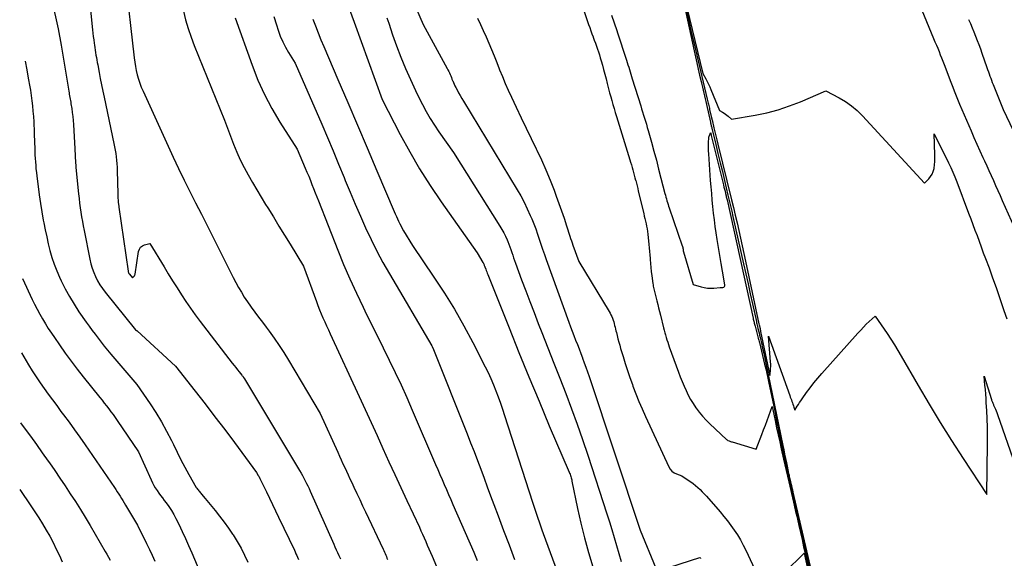
# Model space of a CAD drawing. Units: inches. Extents: x 2614773 to 2617493, y 1499153 to 1502033.
# Drawn here: x 2614802 to 2614920, y 1499615 to 1499679 of the extents above; entities that cross this region are included whole.
import ezdxf

# ---------------------------------------------------------------- set-up
doc = ezdxf.new("R2010")
doc.units = ezdxf.units.IN
doc.header["$MEASUREMENT"] = 0
doc.layers.add('Tile_2735_11_NW_contour_2ft', color=104, linetype='Continuous')

msp = doc.modelspace()

# ---------------------------------------------------------------- linework, layer by layer
at = {"layer": 'Tile_2735_11_NW_contour_2ft'}
for points in [[(2614814.22, 1499684.38, 8132), (2614815.33, 1499674.79, 8132), (2614815.4, 1499674.27, 8132), (2614815.48, 1499673.76, 8132), (2614815.58, 1499673.24, 8132), (2614815.7, 1499672.73, 8132), (2614815.84, 1499672.23, 8132), (2614816, 1499671.73, 8132), (2614816.18, 1499671.25, 8132), (2614816.39, 1499670.77, 8132), (2614820.03, 1499662.83, 8132), (2614820.67, 1499661.45, 8132), (2614821.33, 1499660.07, 8132), (2614822.02, 1499658.7, 8132), (2614822.71, 1499657.34, 8132), (2614823.41, 1499655.99, 8132), (2614824.11, 1499654.62, 8132), (2614824.79, 1499653.26, 8132), (2614825.48, 1499651.89, 8132), (2614827.24, 1499648.34, 8132), (2614827.89, 1499647.16, 8132), (2614828.23, 1499646.58, 8132), (2614828.58, 1499646, 8132), (2614828.95, 1499645.44, 8132), (2614829.33, 1499644.89, 8132), (2614829.42, 1499644.77, 8132), (2614829.86, 1499644.17, 8132), (2614830.3, 1499643.57, 8132), (2614830.75, 1499642.97, 8132), (2614831.2, 1499642.37, 8132), (2614831.56, 1499641.89, 8132), (2614832.18, 1499641.05, 8132), (2614832.78, 1499640.19, 8132), (2614833.35, 1499639.32, 8132), (2614833.9, 1499638.43, 8132), (2614837.72, 1499632.01, 8132), (2614839.83, 1499627.33, 8132), (2614840.04, 1499626.87, 8132), (2614840.24, 1499626.42, 8132), (2614840.45, 1499625.96, 8132), (2614840.66, 1499625.5, 8132), (2614840.87, 1499625.05, 8132), (2614841.07, 1499624.6, 8132), (2614841.29, 1499624.14, 8132), (2614841.5, 1499623.69, 8132), (2614841.77, 1499623.12, 8132), (2614842.11, 1499622.38, 8132), (2614842.46, 1499621.64, 8132), (2614842.81, 1499620.9, 8132), (2614843.16, 1499620.17, 8132), (2614845.28, 1499615.69, 8132), (2614845.36, 1499615.51, 8132), (2614845.44, 1499615.33, 8132), (2614845.52, 1499615.15, 8132), (2614845.59, 1499614.97, 8132), (2614845.67, 1499614.79, 8132), (2614845.74, 1499614.61, 8132), (2614845.82, 1499614.42, 8132)], [(2614805.43, 1499681.67, 8136), (2614806.18, 1499678.26, 8136), (2614806.54, 1499676.31, 8136), (2614806.58, 1499676.07, 8136), (2614806.62, 1499675.83, 8136), (2614806.67, 1499675.59, 8136), (2614806.71, 1499675.35, 8136), (2614807.45, 1499670.78, 8136), (2614807.49, 1499670.59, 8136), (2614807.52, 1499670.4, 8136), (2614807.55, 1499670.21, 8136), (2614807.59, 1499670.02, 8136), (2614807.62, 1499669.83, 8136), (2614807.66, 1499669.64, 8136), (2614807.69, 1499669.44, 8136), (2614807.72, 1499669.25, 8136), (2614807.81, 1499668.69, 8136), (2614807.88, 1499668.21, 8136), (2614807.94, 1499667.74, 8136), (2614807.98, 1499667.26, 8136), (2614808.01, 1499666.78, 8136), (2614808.18, 1499663.83, 8136), (2614808.19, 1499663.55, 8136), (2614808.21, 1499663.27, 8136), (2614808.22, 1499663, 8136), (2614808.23, 1499662.72, 8136), (2614808.25, 1499662.44, 8136), (2614808.27, 1499662.16, 8136), (2614808.29, 1499661.88, 8136), (2614808.31, 1499661.6, 8136), (2614808.64, 1499658.41, 8136), (2614808.7, 1499657.85, 8136), (2614808.76, 1499657.3, 8136), (2614808.84, 1499656.75, 8136), (2614808.92, 1499656.2, 8136), (2614809, 1499655.66, 8136), (2614809.1, 1499655.11, 8136), (2614809.2, 1499654.56, 8136), (2614809.3, 1499654.02, 8136), (2614809.98, 1499650.56, 8136), (2614810.11, 1499650.02, 8136), (2614810.26, 1499649.49, 8136), (2614810.45, 1499648.97, 8136), (2614810.67, 1499648.46, 8136), (2614810.92, 1499647.96, 8136), (2614811.2, 1499647.48, 8136), (2614811.51, 1499647.02, 8136), (2614811.84, 1499646.58, 8136), (2614815.47, 1499642.05, 8136), (2614815.61, 1499641.99, 8136), (2614815.63, 1499641.98, 8136), (2614815.65, 1499641.97, 8136), (2614815.67, 1499641.95, 8136), (2614815.69, 1499641.94, 8136), (2614820.28, 1499637.71, 8136), (2614822.68, 1499634.67, 8136), (2614823.87, 1499633.14, 8136), (2614825.05, 1499631.61, 8136), (2614826.22, 1499630.06, 8136), (2614827.38, 1499628.51, 8136), (2614830.05, 1499624.89, 8136), (2614830.26, 1499624.53, 8136), (2614830.29, 1499624.49, 8136), (2614830.32, 1499624.44, 8136), (2614830.34, 1499624.4, 8136), (2614830.37, 1499624.35, 8136), (2614830.39, 1499624.31, 8136), (2614830.41, 1499624.26, 8136), (2614830.44, 1499624.21, 8136), (2614830.46, 1499624.17, 8136), (2614831.23, 1499622.57, 8136), (2614831.6, 1499621.8, 8136), (2614831.97, 1499621.04, 8136), (2614832.34, 1499620.27, 8136), (2614832.71, 1499619.51, 8136), (2614834.6, 1499615.54, 8136), (2614834.7, 1499615.34, 8136), (2614834.79, 1499615.13, 8136), (2614834.89, 1499614.92, 8136), (2614834.98, 1499614.72, 8136), (2614835.09, 1499614.44, 8136)], [(2614809.94, 1499681.72, 8134), (2614810.31, 1499678.17, 8134), (2614810.35, 1499677.76, 8134), (2614810.4, 1499677.35, 8134), (2614810.45, 1499676.94, 8134), (2614810.51, 1499676.53, 8134), (2614810.54, 1499676.32, 8134), (2614810.59, 1499676.02, 8134), (2614810.63, 1499675.72, 8134), (2614810.68, 1499675.42, 8134), (2614810.73, 1499675.12, 8134), (2614810.78, 1499674.83, 8134), (2614810.83, 1499674.53, 8134), (2614810.89, 1499674.23, 8134), (2614810.94, 1499673.93, 8134), (2614811.11, 1499673.03, 8134), (2614811.25, 1499672.28, 8134), (2614811.4, 1499671.53, 8134), (2614811.55, 1499670.79, 8134), (2614811.71, 1499670.04, 8134), (2614812.89, 1499664.49, 8134), (2614812.97, 1499664.09, 8134), (2614813.04, 1499663.68, 8134), (2614813.11, 1499663.28, 8134), (2614813.16, 1499662.87, 8134), (2614813.2, 1499662.46, 8134), (2614813.24, 1499662.05, 8134), (2614813.26, 1499661.64, 8134), (2614813.28, 1499661.23, 8134), (2614813.34, 1499658.43, 8134), (2614813.35, 1499658.25, 8134), (2614813.36, 1499658.06, 8134), (2614813.37, 1499657.88, 8134), (2614813.38, 1499657.7, 8134), (2614813.4, 1499657.5, 8134), (2614813.41, 1499657.42, 8134), (2614813.41, 1499657.33, 8134), (2614813.42, 1499657.25, 8134), (2614813.43, 1499657.17, 8134), (2614813.45, 1499657.08, 8134), (2614813.46, 1499657, 8134), (2614813.47, 1499656.91, 8134), (2614813.48, 1499656.83, 8134), (2614814.6, 1499649.12, 8134), (2614814.61, 1499649.07, 8134), (2614814.62, 1499649.02, 8134), (2614814.64, 1499648.97, 8134), (2614814.65, 1499648.92, 8134), (2614814.68, 1499648.87, 8134), (2614814.7, 1499648.83, 8134), (2614814.73, 1499648.79, 8134), (2614814.76, 1499648.74, 8134), (2614815.11, 1499648.31, 8134), (2614815.26, 1499648.43, 8134), (2614815.33, 1499648.5, 8134), (2614815.38, 1499648.57, 8134), (2614815.42, 1499648.66, 8134), (2614815.45, 1499648.75, 8134), (2614815.86, 1499651.48, 8134), (2614815.96, 1499651.76, 8134), (2614816.1, 1499651.99, 8134), (2614816.32, 1499652.16, 8134), (2614816.58, 1499652.29, 8134), (2614817.2, 1499652.46, 8134), (2614818.92, 1499649.63, 8134), (2614819.43, 1499648.79, 8134), (2614819.95, 1499647.96, 8134), (2614820.48, 1499647.12, 8134), (2614821, 1499646.29, 8134), (2614821.55, 1499645.47, 8134), (2614822.1, 1499644.66, 8134), (2614822.68, 1499643.86, 8134), (2614823.27, 1499643.07, 8134), (2614827.13, 1499638.05, 8134), (2614827.34, 1499637.78, 8134), (2614827.55, 1499637.52, 8134), (2614827.75, 1499637.25, 8134), (2614827.97, 1499636.99, 8134), (2614828.27, 1499636.61, 8134), (2614828.33, 1499636.54, 8134), (2614828.39, 1499636.47, 8134), (2614828.44, 1499636.4, 8134), (2614828.5, 1499636.32, 8134), (2614828.61, 1499636.18, 8134), (2614835.23, 1499625.13, 8134), (2614835.4, 1499624.83, 8134), (2614835.58, 1499624.52, 8134), (2614835.75, 1499624.22, 8134), (2614835.91, 1499623.91, 8134), (2614836.07, 1499623.59, 8134), (2614836.23, 1499623.28, 8134), (2614836.38, 1499622.96, 8134), (2614836.52, 1499622.64, 8134), (2614839.34, 1499616.28, 8134), (2614839.49, 1499615.94, 8134), (2614839.65, 1499615.61, 8134), (2614839.8, 1499615.27, 8134), (2614839.95, 1499614.93, 8134), (2614840.03, 1499614.77, 8134), (2614840.15, 1499614.51, 8134)], [(2614848.76, 1499681.9, 8118), (2614850.12, 1499678.79, 8118), (2614852.98, 1499673.51, 8118), (2614853.08, 1499673.33, 8118), (2614853.17, 1499673.15, 8118), (2614853.25, 1499672.97, 8118), (2614853.34, 1499672.79, 8118), (2614853.42, 1499672.61, 8118), (2614853.5, 1499672.42, 8118), (2614853.57, 1499672.23, 8118), (2614853.65, 1499672.05, 8118), (2614853.66, 1499672.01, 8118), (2614853.75, 1499671.81, 8118), (2614853.83, 1499671.61, 8118), (2614853.93, 1499671.41, 8118), (2614854.03, 1499671.22, 8118), (2614854.19, 1499670.92, 8118), (2614854.37, 1499670.58, 8118), (2614854.56, 1499670.24, 8118), (2614854.76, 1499669.9, 8118), (2614854.96, 1499669.57, 8118), (2614861.4, 1499658.92, 8118), (2614861.84, 1499658.17, 8118), (2614862.25, 1499657.4, 8118), (2614862.63, 1499656.62, 8118), (2614862.98, 1499655.82, 8118), (2614863.16, 1499655.41, 8118), (2614863.4, 1499654.81, 8118), (2614863.64, 1499654.2, 8118), (2614863.86, 1499653.59, 8118), (2614864.07, 1499652.98, 8118), (2614864.27, 1499652.37, 8118), (2614864.48, 1499651.75, 8118), (2614864.69, 1499651.14, 8118), (2614864.91, 1499650.53, 8118), (2614867.64, 1499642.98, 8118), (2614867.84, 1499642.44, 8118), (2614868.04, 1499641.91, 8118), (2614868.25, 1499641.37, 8118), (2614868.45, 1499640.83, 8118), (2614868.66, 1499640.3, 8118), (2614868.87, 1499639.76, 8118), (2614869.07, 1499639.23, 8118), (2614869.27, 1499638.69, 8118), (2614869.28, 1499638.66, 8118), (2614869.48, 1499638.11, 8118), (2614869.68, 1499637.55, 8118), (2614869.87, 1499637, 8118), (2614870.06, 1499636.44, 8118), (2614876.2, 1499617.98, 8118), (2614878.09, 1499613.38, 8118)], [(2614868.88, 1499682.18, 8114), (2614870.01, 1499678.81, 8114), (2614870.14, 1499678.43, 8114), (2614870.27, 1499678.05, 8114), (2614870.41, 1499677.68, 8114), (2614870.54, 1499677.3, 8114), (2614870.56, 1499677.25, 8114), (2614870.69, 1499676.9, 8114), (2614870.82, 1499676.55, 8114), (2614870.94, 1499676.2, 8114), (2614871.07, 1499675.84, 8114), (2614871.19, 1499675.49, 8114), (2614871.31, 1499675.14, 8114), (2614871.42, 1499674.78, 8114), (2614871.52, 1499674.42, 8114), (2614871.67, 1499673.91, 8114), (2614871.82, 1499673.36, 8114), (2614871.97, 1499672.81, 8114), (2614872.12, 1499672.25, 8114), (2614872.26, 1499671.7, 8114), (2614872.29, 1499671.54, 8114), (2614872.41, 1499671.06, 8114), (2614872.54, 1499670.59, 8114), (2614872.67, 1499670.11, 8114), (2614872.8, 1499669.64, 8114), (2614872.94, 1499669.16, 8114), (2614873.08, 1499668.69, 8114), (2614873.22, 1499668.22, 8114), (2614873.36, 1499667.74, 8114), (2614874.97, 1499662.53, 8114), (2614875.07, 1499662.22, 8114), (2614875.16, 1499661.91, 8114), (2614875.25, 1499661.6, 8114), (2614875.34, 1499661.29, 8114), (2614875.43, 1499660.98, 8114), (2614875.51, 1499660.67, 8114), (2614875.59, 1499660.36, 8114), (2614875.67, 1499660.05, 8114), (2614875.68, 1499660.03, 8114), (2614875.76, 1499659.7, 8114), (2614875.84, 1499659.38, 8114), (2614875.92, 1499659.06, 8114), (2614875.99, 1499658.74, 8114), (2614876.64, 1499656.06, 8114), (2614876.71, 1499655.75, 8114), (2614876.78, 1499655.44, 8114), (2614876.85, 1499655.13, 8114), (2614876.92, 1499654.83, 8114), (2614876.98, 1499654.52, 8114), (2614877.04, 1499654.21, 8114), (2614877.08, 1499653.9, 8114), (2614877.12, 1499653.58, 8114), (2614877.26, 1499652.34, 8114), (2614877.3, 1499651.92, 8114), (2614877.34, 1499651.5, 8114), (2614877.37, 1499651.07, 8114), (2614877.4, 1499650.65, 8114), (2614877.41, 1499650.52, 8114), (2614877.44, 1499650.03, 8114), (2614877.48, 1499649.54, 8114), (2614877.54, 1499649.06, 8114), (2614877.6, 1499648.57, 8114), (2614877.73, 1499647.62, 8114), (2614877.76, 1499647.46, 8114), (2614877.79, 1499647.3, 8114), (2614877.82, 1499647.14, 8114), (2614877.86, 1499646.98, 8114), (2614877.9, 1499646.82, 8114), (2614877.93, 1499646.66, 8114), (2614877.98, 1499646.5, 8114), (2614878.02, 1499646.34, 8114), (2614878.22, 1499645.55, 8114), (2614878.33, 1499645.12, 8114), (2614878.44, 1499644.7, 8114), (2614878.55, 1499644.27, 8114), (2614878.66, 1499643.84, 8114), (2614879.03, 1499642.3, 8114), (2614879.11, 1499642.01, 8114), (2614879.18, 1499641.72, 8114), (2614879.26, 1499641.44, 8114), (2614879.35, 1499641.15, 8114), (2614879.43, 1499640.87, 8114), (2614879.53, 1499640.58, 8114), (2614879.62, 1499640.3, 8114), (2614879.72, 1499640.02, 8114), (2614880.82, 1499636.97, 8114), (2614881.03, 1499636.41, 8114), (2614881.25, 1499635.85, 8114), (2614881.49, 1499635.3, 8114), (2614881.73, 1499634.75, 8114), (2614881.99, 1499634.21, 8114), (2614882.27, 1499633.69, 8114), (2614882.58, 1499633.18, 8114), (2614882.91, 1499632.68, 8114), (2614882.94, 1499632.64, 8114), (2614883.32, 1499632.14, 8114), (2614883.71, 1499631.66, 8114), (2614884.14, 1499631.2, 8114), (2614884.58, 1499630.76, 8114), (2614886.62, 1499628.85, 8114), (2614886.68, 1499628.81, 8114), (2614886.75, 1499628.75, 8114), (2614886.93, 1499628.69, 8114), (2614887.02, 1499628.66, 8114), (2614887.1, 1499628.63, 8114), (2614887.19, 1499628.6, 8114), (2614887.28, 1499628.57, 8114), (2614890.18, 1499627.69, 8114), (2614890.86, 1499629.48, 8114), (2614891.07, 1499630.04, 8114), (2614891.28, 1499630.61, 8114), (2614891.49, 1499631.17, 8114), (2614891.69, 1499631.73, 8114), (2614892.11, 1499632.85, 8114), (2614892.46, 1499631.14, 8114), (2614892.64, 1499630.29, 8114), (2614892.82, 1499629.44, 8114), (2614893.01, 1499628.59, 8114), (2614893.19, 1499627.73, 8114), (2614893.47, 1499626.51, 8114), (2614893.63, 1499625.82, 8114), (2614893.78, 1499625.14, 8114), (2614893.94, 1499624.45, 8114), (2614894.1, 1499623.77, 8114), (2614894.66, 1499621.31, 8114), (2614894.79, 1499620.75, 8114), (2614894.92, 1499620.19, 8114), (2614895.05, 1499619.63, 8114), (2614895.18, 1499619.08, 8114), (2614895.31, 1499618.51, 8114), (2614895.5, 1499617.66, 8114), (2614895.69, 1499616.82, 8114), (2614895.88, 1499615.97, 8114), (2614896.07, 1499615.13, 8114), (2614897.32, 1499609.46, 8114)], [(2614881.29, 1499682.11, 8110), (2614882.71, 1499675.63, 8110), (2614882.87, 1499674.9, 8110), (2614883.04, 1499674.17, 8110), (2614883.2, 1499673.43, 8110), (2614883.37, 1499672.7, 8110), (2614883.54, 1499671.93, 8110), (2614883.62, 1499671.58, 8110), (2614883.7, 1499671.24, 8110), (2614883.78, 1499670.9, 8110), (2614883.86, 1499670.55, 8110), (2614883.94, 1499670.21, 8110), (2614884.02, 1499669.86, 8110), (2614884.1, 1499669.52, 8110), (2614884.18, 1499669.18, 8110), (2614884.67, 1499667.05, 8110), (2614884.69, 1499666.96, 8110), (2614884.71, 1499666.86, 8110), (2614884.73, 1499666.77, 8110), (2614884.75, 1499666.68, 8110), (2614884.77, 1499666.59, 8110), (2614884.8, 1499666.5, 8110), (2614884.82, 1499666.41, 8110), (2614884.84, 1499666.32, 8110), (2614885.32, 1499664.34, 8110), (2614885.58, 1499663.26, 8110), (2614885.85, 1499662.17, 8110), (2614886.11, 1499661.09, 8110), (2614886.37, 1499660.01, 8110), (2614886.78, 1499658.28, 8110), (2614886.94, 1499657.64, 8110), (2614887.09, 1499656.99, 8110), (2614887.24, 1499656.35, 8110), (2614887.38, 1499655.7, 8110), (2614888.66, 1499649.99, 8110), (2614888.93, 1499648.78, 8110), (2614889.2, 1499647.58, 8110), (2614889.46, 1499646.38, 8110), (2614889.73, 1499645.17, 8110), (2614890.2, 1499643.06, 8110), (2614890.23, 1499642.91, 8110), (2614890.27, 1499642.77, 8110), (2614890.3, 1499642.62, 8110), (2614890.33, 1499642.48, 8110), (2614890.39, 1499642.23, 8110), (2614890.46, 1499641.96, 8110), (2614890.52, 1499641.69, 8110), (2614890.59, 1499641.42, 8110), (2614890.65, 1499641.15, 8110), (2614890.81, 1499640.48, 8110), (2614890.95, 1499639.87, 8110), (2614891.08, 1499639.26, 8110), (2614891.21, 1499638.65, 8110), (2614891.34, 1499638.04, 8110), (2614893.38, 1499628.15, 8110), (2614893.49, 1499627.63, 8110), (2614893.6, 1499627.1, 8110), (2614893.71, 1499626.58, 8110), (2614893.81, 1499626.06, 8110), (2614893.94, 1499625.46, 8110), (2614893.98, 1499625.23, 8110), (2614894.03, 1499625.01, 8110), (2614894.08, 1499624.79, 8110), (2614894.13, 1499624.57, 8110), (2614894.16, 1499624.42, 8110), (2614894.19, 1499624.27, 8110), (2614894.23, 1499624.13, 8110), (2614894.26, 1499623.98, 8110), (2614894.3, 1499623.83, 8110), (2614894.35, 1499623.59, 8110), (2614894.41, 1499623.33, 8110), (2614894.47, 1499623.06, 8110), (2614894.53, 1499622.8, 8110), (2614894.6, 1499622.53, 8110), (2614897.34, 1499610.66, 8110)], [(2614821.24, 1499680.39, 8130), (2614821.51, 1499679.34, 8130), (2614821.81, 1499678.3, 8130), (2614822.17, 1499677.27, 8130), (2614822.55, 1499676.26, 8130), (2614826.18, 1499667.29, 8130), (2614827.29, 1499664.4, 8130), (2614827.67, 1499663.45, 8130), (2614828.09, 1499662.51, 8130), (2614828.55, 1499661.59, 8130), (2614829.03, 1499660.69, 8130), (2614829.55, 1499659.79, 8130), (2614830.07, 1499658.91, 8130), (2614830.6, 1499658.03, 8130), (2614831.14, 1499657.15, 8130), (2614831.4, 1499656.72, 8130), (2614832.08, 1499655.64, 8130), (2614832.75, 1499654.55, 8130), (2614833.42, 1499653.46, 8130), (2614834.08, 1499652.36, 8130), (2614835.69, 1499649.71, 8130), (2614837.25, 1499645.46, 8130), (2614837.44, 1499644.97, 8130), (2614837.63, 1499644.48, 8130), (2614837.83, 1499643.99, 8130), (2614838.04, 1499643.51, 8130), (2614838.25, 1499643.03, 8130), (2614838.47, 1499642.55, 8130), (2614838.69, 1499642.07, 8130), (2614838.91, 1499641.59, 8130), (2614842.4, 1499634.03, 8130), (2614843.12, 1499632.47, 8130), (2614843.84, 1499630.9, 8130), (2614844.55, 1499629.34, 8130), (2614845.26, 1499627.77, 8130), (2614845.97, 1499626.2, 8130), (2614846.68, 1499624.64, 8130), (2614847.41, 1499623.08, 8130), (2614848.14, 1499621.52, 8130), (2614849.64, 1499618.33, 8130), (2614849.84, 1499617.9, 8130), (2614850.04, 1499617.46, 8130), (2614850.23, 1499617.03, 8130), (2614850.42, 1499616.59, 8130), (2614850.6, 1499616.15, 8130), (2614850.79, 1499615.71, 8130), (2614850.98, 1499615.28, 8130), (2614851.17, 1499614.84, 8130), (2614851.72, 1499613.59, 8130)], [(2614841.25, 1499680.61, 8122), (2614841.78, 1499679.07, 8122), (2614845.16, 1499669.79, 8122), (2614845.17, 1499669.77, 8122), (2614847.35, 1499665.55, 8122), (2614848.48, 1499663.47, 8122), (2614849.67, 1499661.42, 8122), (2614850.94, 1499659.42, 8122), (2614852.26, 1499657.46, 8122), (2614856.59, 1499651.31, 8122), (2614857.3, 1499650.18, 8122), (2614857.33, 1499650.13, 8122), (2614857.35, 1499650.08, 8122), (2614857.38, 1499650.03, 8122), (2614857.4, 1499649.97, 8122), (2614857.43, 1499649.9, 8122), (2614857.44, 1499649.88, 8122), (2614857.45, 1499649.86, 8122), (2614857.46, 1499649.84, 8122), (2614857.46, 1499649.82, 8122), (2614857.49, 1499649.74, 8122), (2614857.5, 1499649.72, 8122), (2614857.51, 1499649.7, 8122), (2614857.51, 1499649.68, 8122), (2614857.52, 1499649.66, 8122), (2614857.63, 1499649.36, 8122), (2614857.69, 1499649.2, 8122), (2614857.75, 1499649.03, 8122), (2614857.82, 1499648.86, 8122), (2614857.88, 1499648.7, 8122), (2614860.43, 1499642.29, 8122), (2614861.61, 1499639.34, 8122), (2614862.82, 1499636.39, 8122), (2614864.04, 1499633.46, 8122), (2614865.28, 1499630.53, 8122), (2614867.68, 1499624.94, 8122), (2614867.73, 1499624.81, 8122), (2614867.78, 1499624.68, 8122), (2614867.83, 1499624.54, 8122), (2614867.87, 1499624.41, 8122), (2614867.91, 1499624.27, 8122), (2614867.94, 1499624.14, 8122), (2614867.98, 1499624, 8122), (2614868.01, 1499623.86, 8122), (2614868.67, 1499620.57, 8122), (2614869.06, 1499618.79, 8122), (2614869.5, 1499617.03, 8122), (2614869.99, 1499615.28, 8122), (2614870.52, 1499613.54, 8122)], [(2614881.85, 1499680.83, 8106), (2614883.76, 1499672.9, 8106), (2614884.11, 1499672.27, 8106), (2614884.27, 1499671.95, 8106), (2614884.44, 1499671.63, 8106), (2614884.58, 1499671.3, 8106), (2614884.73, 1499670.97, 8106), (2614885.77, 1499668.43, 8106), (2614886.14, 1499668.23, 8106), (2614886.32, 1499668.13, 8106), (2614886.49, 1499668.02, 8106), (2614886.66, 1499667.89, 8106), (2614886.82, 1499667.76, 8106), (2614887.22, 1499667.41, 8106), (2614890.04, 1499667.89, 8106), (2614891.44, 1499668.18, 8106), (2614892.82, 1499668.54, 8106), (2614894.17, 1499668.99, 8106), (2614895.5, 1499669.5, 8106), (2614898.57, 1499670.8, 8106), (2614900.16, 1499669.97, 8106), (2614900.92, 1499669.52, 8106), (2614901.65, 1499669.02, 8106), (2614902.32, 1499668.45, 8106), (2614902.96, 1499667.82, 8106), (2614910.43, 1499659.7, 8106), (2614910.95, 1499660.22, 8106), (2614911.17, 1499660.49, 8106), (2614911.36, 1499660.79, 8106), (2614911.49, 1499661.11, 8106), (2614911.58, 1499661.46, 8106), (2614911.59, 1499661.53, 8106), (2614911.64, 1499661.93, 8106), (2614911.68, 1499662.33, 8106), (2614911.69, 1499662.73, 8106), (2614911.69, 1499663.13, 8106), (2614911.6, 1499665.66, 8106), (2614913.33, 1499662.16, 8106), (2614913.6, 1499661.6, 8106), (2614913.85, 1499661.04, 8106), (2614914.09, 1499660.46, 8106), (2614914.32, 1499659.88, 8106), (2614915.74, 1499656.11, 8106), (2614916, 1499655.43, 8106), (2614916.25, 1499654.75, 8106), (2614916.5, 1499654.07, 8106), (2614916.76, 1499653.39, 8106), (2614917.01, 1499652.71, 8106), (2614917.26, 1499652.03, 8106), (2614917.51, 1499651.34, 8106), (2614917.76, 1499650.66, 8106), (2614918.2, 1499649.5, 8106), (2614918.63, 1499648.32, 8106), (2614919.05, 1499647.14, 8106), (2614919.46, 1499645.95, 8106), (2614919.86, 1499644.76, 8106), (2614919.99, 1499644.38, 8106), (2614920.32, 1499643.38, 8106)], [(2614909.82, 1499681.18, 8104), (2614911.53, 1499677.09, 8104), (2614911.69, 1499676.7, 8104), (2614911.86, 1499676.32, 8104), (2614912.02, 1499675.93, 8104), (2614912.18, 1499675.54, 8104), (2614912.33, 1499675.16, 8104), (2614912.49, 1499674.77, 8104), (2614912.64, 1499674.38, 8104), (2614912.79, 1499673.99, 8104), (2614913.37, 1499672.48, 8104), (2614913.53, 1499672.07, 8104), (2614913.69, 1499671.66, 8104), (2614913.84, 1499671.24, 8104), (2614913.99, 1499670.83, 8104), (2614914.15, 1499670.42, 8104), (2614914.31, 1499670.01, 8104), (2614914.47, 1499669.61, 8104), (2614914.64, 1499669.2, 8104), (2614916.03, 1499665.99, 8104), (2614916.38, 1499665.19, 8104), (2614916.73, 1499664.39, 8104), (2614917.09, 1499663.59, 8104), (2614917.46, 1499662.8, 8104), (2614917.64, 1499662.41, 8104), (2614917.92, 1499661.81, 8104), (2614918.19, 1499661.21, 8104), (2614918.46, 1499660.61, 8104), (2614918.72, 1499660.02, 8104), (2614918.99, 1499659.42, 8104), (2614919.25, 1499658.82, 8104), (2614919.52, 1499658.22, 8104), (2614919.79, 1499657.62, 8104), (2614922.32, 1499651.99, 8104)], [(2614827.47, 1499679.6, 8128), (2614829.52, 1499673.89, 8128), (2614830.22, 1499672.11, 8128), (2614831.01, 1499670.37, 8128), (2614831.9, 1499668.68, 8128), (2614832.87, 1499667.03, 8128), (2614834.93, 1499663.79, 8128), (2614835.92, 1499661.51, 8128), (2614836.12, 1499661.02, 8128), (2614836.33, 1499660.53, 8128), (2614836.53, 1499660.04, 8128), (2614836.72, 1499659.55, 8128), (2614836.91, 1499659.06, 8128), (2614837.1, 1499658.56, 8128), (2614837.3, 1499658.07, 8128), (2614837.49, 1499657.58, 8128), (2614839.82, 1499651.66, 8128), (2614840.53, 1499649.92, 8128), (2614841.27, 1499648.18, 8128), (2614842.06, 1499646.47, 8128), (2614842.88, 1499644.77, 8128), (2614843.08, 1499644.36, 8128), (2614843.82, 1499642.87, 8128), (2614844.56, 1499641.39, 8128), (2614845.29, 1499639.91, 8128), (2614846.02, 1499638.42, 8128), (2614846.74, 1499636.93, 8128), (2614847.45, 1499635.43, 8128), (2614848.13, 1499633.92, 8128), (2614848.79, 1499632.41, 8128), (2614851.59, 1499625.87, 8128), (2614851.85, 1499625.27, 8128), (2614852.11, 1499624.66, 8128), (2614852.37, 1499624.06, 8128), (2614852.63, 1499623.46, 8128), (2614852.9, 1499622.85, 8128), (2614853.16, 1499622.25, 8128), (2614853.42, 1499621.65, 8128), (2614853.69, 1499621.04, 8128), (2614856.2, 1499615.3, 8128), (2614856.6, 1499614.3, 8128)], [(2614832.13, 1499679.77, 8126), (2614832.45, 1499678.74, 8126), (2614832.66, 1499678.1, 8126), (2614832.91, 1499677.41, 8126), (2614833.2, 1499676.72, 8126), (2614833.54, 1499676.06, 8126), (2614833.91, 1499675.42, 8126), (2614834.71, 1499674.16, 8126), (2614837.89, 1499666.81, 8126), (2614838.58, 1499665.21, 8126), (2614839.26, 1499663.6, 8126), (2614839.92, 1499662, 8126), (2614840.58, 1499660.39, 8126), (2614840.72, 1499660.04, 8126), (2614841.32, 1499658.61, 8126), (2614841.92, 1499657.17, 8126), (2614842.54, 1499655.75, 8126), (2614843.17, 1499654.33, 8126), (2614843.83, 1499652.92, 8126), (2614844.53, 1499651.53, 8126), (2614845.26, 1499650.16, 8126), (2614846.03, 1499648.81, 8126), (2614851.14, 1499640.15, 8126), (2614851.19, 1499640.06, 8126), (2614851.34, 1499639.68, 8126), (2614855.39, 1499629.53, 8126), (2614855.81, 1499628.47, 8126), (2614856.22, 1499627.42, 8126), (2614856.63, 1499626.36, 8126), (2614857.03, 1499625.3, 8126), (2614857.43, 1499624.23, 8126), (2614857.82, 1499623.17, 8126), (2614858.22, 1499622.11, 8126), (2614858.62, 1499621.04, 8126), (2614859.13, 1499619.68, 8126), (2614859.78, 1499617.93, 8126), (2614860.44, 1499616.19, 8126), (2614861.11, 1499614.45, 8126)], [(2614836.82, 1499679.45, 8124), (2614837.13, 1499678.62, 8124), (2614837.45, 1499677.79, 8124), (2614837.79, 1499676.96, 8124), (2614838.14, 1499676.14, 8124), (2614839.85, 1499672.17, 8124), (2614841.03, 1499669.42, 8124), (2614842.21, 1499666.68, 8124), (2614843.38, 1499663.94, 8124), (2614844.54, 1499661.19, 8124), (2614846.63, 1499656.29, 8124), (2614846.75, 1499656, 8124), (2614846.88, 1499655.7, 8124), (2614847.01, 1499655.41, 8124), (2614847.15, 1499655.12, 8124), (2614847.29, 1499654.83, 8124), (2614847.44, 1499654.55, 8124), (2614847.59, 1499654.27, 8124), (2614847.75, 1499653.99, 8124), (2614848.81, 1499652.2, 8124), (2614851.4, 1499648.41, 8124), (2614852.65, 1499646.49, 8124), (2614853.86, 1499644.54, 8124), (2614854.99, 1499642.55, 8124), (2614856.07, 1499640.53, 8124), (2614857.56, 1499637.62, 8124), (2614857.91, 1499636.91, 8124), (2614858.24, 1499636.19, 8124), (2614858.55, 1499635.46, 8124), (2614858.84, 1499634.73, 8124), (2614859.12, 1499633.99, 8124), (2614859.39, 1499633.24, 8124), (2614859.64, 1499632.5, 8124), (2614859.89, 1499631.75, 8124), (2614863.26, 1499621.31, 8124), (2614863.41, 1499620.84, 8124), (2614863.57, 1499620.36, 8124), (2614863.73, 1499619.89, 8124), (2614863.89, 1499619.42, 8124), (2614864.05, 1499618.95, 8124), (2614864.22, 1499618.48, 8124), (2614864.39, 1499618.01, 8124), (2614864.56, 1499617.54, 8124), (2614870.16, 1499602.31, 8124)], [(2614845.74, 1499679.61, 8120), (2614845.95, 1499678.95, 8120), (2614846.41, 1499677.57, 8120), (2614846.9, 1499676.21, 8120), (2614847.43, 1499674.86, 8120), (2614847.99, 1499673.52, 8120), (2614848.38, 1499672.6, 8120), (2614848.77, 1499671.73, 8120), (2614849.17, 1499670.86, 8120), (2614849.59, 1499670, 8120), (2614850.02, 1499669.15, 8120), (2614850.48, 1499668.31, 8120), (2614850.96, 1499667.49, 8120), (2614851.47, 1499666.68, 8120), (2614852, 1499665.89, 8120), (2614853.75, 1499663.41, 8120), (2614859.33, 1499654.53, 8120), (2614859.57, 1499654.13, 8120), (2614859.79, 1499653.73, 8120), (2614860, 1499653.31, 8120), (2614860.19, 1499652.89, 8120), (2614860.28, 1499652.67, 8120), (2614860.41, 1499652.35, 8120), (2614860.54, 1499652.03, 8120), (2614860.66, 1499651.71, 8120), (2614860.77, 1499651.38, 8120), (2614860.88, 1499651.05, 8120), (2614860.99, 1499650.73, 8120), (2614861.11, 1499650.4, 8120), (2614861.22, 1499650.07, 8120), (2614861.95, 1499648.09, 8120), (2614862.44, 1499646.77, 8120), (2614862.94, 1499645.45, 8120), (2614863.44, 1499644.14, 8120), (2614863.95, 1499642.83, 8120), (2614864.38, 1499641.73, 8120), (2614865.1, 1499639.9, 8120), (2614865.82, 1499638.07, 8120), (2614866.54, 1499636.23, 8120), (2614867.25, 1499634.4, 8120), (2614867.95, 1499632.56, 8120), (2614868.63, 1499630.71, 8120), (2614869.28, 1499628.85, 8120), (2614869.91, 1499626.99, 8120), (2614872.21, 1499619.94, 8120), (2614872.51, 1499618.98, 8120), (2614872.81, 1499618.03, 8120), (2614873.1, 1499617.07, 8120), (2614873.37, 1499616.11, 8120), (2614873.65, 1499615.14, 8120), (2614873.94, 1499614.18, 8120)], [(2614856.65, 1499679.56, 8116), (2614857, 1499678.81, 8116), (2614857.34, 1499678.06, 8116), (2614857.68, 1499677.3, 8116), (2614858, 1499676.54, 8116), (2614858.32, 1499675.78, 8116), (2614858.64, 1499675.01, 8116), (2614858.95, 1499674.24, 8116), (2614859.25, 1499673.47, 8116), (2614859.3, 1499673.35, 8116), (2614859.63, 1499672.52, 8116), (2614859.98, 1499671.7, 8116), (2614860.34, 1499670.88, 8116), (2614860.72, 1499670.07, 8116), (2614861.3, 1499668.83, 8116), (2614861.89, 1499667.57, 8116), (2614862.49, 1499666.32, 8116), (2614863.1, 1499665.07, 8116), (2614863.71, 1499663.82, 8116), (2614863.77, 1499663.69, 8116), (2614864.33, 1499662.5, 8116), (2614864.87, 1499661.29, 8116), (2614865.37, 1499660.08, 8116), (2614865.85, 1499658.85, 8116), (2614866.1, 1499658.16, 8116), (2614866.43, 1499657.27, 8116), (2614866.75, 1499656.38, 8116), (2614867.05, 1499655.48, 8116), (2614867.35, 1499654.58, 8116), (2614867.77, 1499653.31, 8116), (2614867.85, 1499653.04, 8116), (2614867.94, 1499652.77, 8116), (2614868.04, 1499652.51, 8116), (2614868.13, 1499652.24, 8116), (2614868.83, 1499650.27, 8116), (2614872.49, 1499644.26, 8116), (2614872.6, 1499644.06, 8116), (2614872.7, 1499643.86, 8116), (2614872.8, 1499643.65, 8116), (2614872.88, 1499643.45, 8116), (2614872.96, 1499643.23, 8116), (2614873.03, 1499643.02, 8116), (2614873.09, 1499642.81, 8116), (2614873.14, 1499642.59, 8116), (2614873.19, 1499642.38, 8116), (2614873.25, 1499642.16, 8116), (2614873.3, 1499641.95, 8116), (2614873.35, 1499641.73, 8116), (2614873.44, 1499641.37, 8116), (2614873.54, 1499640.98, 8116), (2614873.64, 1499640.59, 8116), (2614873.75, 1499640.2, 8116), (2614873.86, 1499639.81, 8116), (2614874.15, 1499638.87, 8116), (2614874.41, 1499638.02, 8116), (2614874.69, 1499637.17, 8116), (2614874.98, 1499636.32, 8116), (2614875.28, 1499635.48, 8116), (2614875.34, 1499635.3, 8116), (2614875.69, 1499634.37, 8116), (2614876.06, 1499633.45, 8116), (2614876.45, 1499632.54, 8116), (2614876.85, 1499631.63, 8116), (2614879.66, 1499625.56, 8116), (2614879.83, 1499625.28, 8116), (2614880.04, 1499625.05, 8116), (2614880.29, 1499624.86, 8116), (2614880.58, 1499624.72, 8116), (2614881.21, 1499624.49, 8116), (2614882, 1499623.98, 8116), (2614882.3, 1499623.77, 8116), (2614882.6, 1499623.56, 8116), (2614882.88, 1499623.33, 8116), (2614883.16, 1499623.09, 8116), (2614883.42, 1499622.84, 8116), (2614883.68, 1499622.59, 8116), (2614883.93, 1499622.33, 8116), (2614884.18, 1499622.05, 8116), (2614885.83, 1499620.16, 8116), (2614886.28, 1499619.62, 8116), (2614886.71, 1499619.08, 8116), (2614887.13, 1499618.52, 8116), (2614887.54, 1499617.96, 8116), (2614887.93, 1499617.38, 8116), (2614888.29, 1499616.78, 8116), (2614888.62, 1499616.17, 8116), (2614888.94, 1499615.55, 8116), (2614890.27, 1499612.7, 8116)], [(2614872.77, 1499679.91, 8112), (2614873.39, 1499678.06, 8112), (2614873.47, 1499677.81, 8112), (2614873.56, 1499677.56, 8112), (2614873.64, 1499677.32, 8112), (2614873.73, 1499677.07, 8112), (2614873.82, 1499676.82, 8112), (2614873.9, 1499676.57, 8112), (2614873.98, 1499676.33, 8112), (2614874.06, 1499676.08, 8112), (2614874.57, 1499674.5, 8112), (2614874.66, 1499674.22, 8112), (2614874.75, 1499673.94, 8112), (2614874.84, 1499673.66, 8112), (2614874.92, 1499673.38, 8112), (2614875.01, 1499673.09, 8112), (2614875.09, 1499672.81, 8112), (2614875.18, 1499672.53, 8112), (2614875.27, 1499672.24, 8112), (2614876.28, 1499669, 8112), (2614876.39, 1499668.63, 8112), (2614876.51, 1499668.27, 8112), (2614876.62, 1499667.9, 8112), (2614876.73, 1499667.53, 8112), (2614876.85, 1499667.16, 8112), (2614876.96, 1499666.79, 8112), (2614877.06, 1499666.42, 8112), (2614877.17, 1499666.05, 8112), (2614877.56, 1499664.64, 8112), (2614877.86, 1499663.56, 8112), (2614878.16, 1499662.48, 8112), (2614878.44, 1499661.4, 8112), (2614878.72, 1499660.32, 8112), (2614879.19, 1499658.48, 8112), (2614879.25, 1499658.25, 8112), (2614879.31, 1499658.03, 8112), (2614879.37, 1499657.81, 8112), (2614879.43, 1499657.59, 8112), (2614879.5, 1499657.37, 8112), (2614879.57, 1499657.15, 8112), (2614879.64, 1499656.93, 8112), (2614879.71, 1499656.72, 8112), (2614881.28, 1499652.16, 8112), (2614881.3, 1499652.11, 8112), (2614881.31, 1499652.05, 8112), (2614881.33, 1499651.99, 8112), (2614881.34, 1499651.93, 8112), (2614881.36, 1499651.85, 8112), (2614881.36, 1499651.83, 8112), (2614881.37, 1499651.81, 8112), (2614881.37, 1499651.79, 8112), (2614881.37, 1499651.77, 8112), (2614881.37, 1499651.69, 8112), (2614881.38, 1499651.67, 8112), (2614881.38, 1499651.65, 8112), (2614881.38, 1499651.63, 8112), (2614881.38, 1499651.61, 8112), (2614881.4, 1499651.52, 8112), (2614881.41, 1499651.49, 8112), (2614881.41, 1499651.47, 8112), (2614881.42, 1499651.45, 8112), (2614881.42, 1499651.43, 8112), (2614882.61, 1499647.53, 8112), (2614883.55, 1499647.24, 8112), (2614883.93, 1499647.14, 8112), (2614884.31, 1499647.08, 8112), (2614884.69, 1499647.06, 8112), (2614885.07, 1499647.08, 8112), (2614885.85, 1499647.15, 8112), (2614886.15, 1499647.17, 8112), (2614886.27, 1499647.21, 8112), (2614886.35, 1499647.27, 8112), (2614886.39, 1499647.36, 8112), (2614886.41, 1499647.48, 8112), (2614886.13, 1499649.1, 8112), (2614885.97, 1499650.05, 8112), (2614885.81, 1499651.01, 8112), (2614885.66, 1499651.97, 8112), (2614885.5, 1499652.92, 8112), (2614885.37, 1499653.72, 8112), (2614885.25, 1499654.51, 8112), (2614885.14, 1499655.3, 8112), (2614885.05, 1499656.08, 8112), (2614884.96, 1499656.88, 8112), (2614884.89, 1499657.67, 8112), (2614884.82, 1499658.46, 8112), (2614884.75, 1499659.25, 8112), (2614884.69, 1499660.04, 8112), (2614884.46, 1499663.22, 8112), (2614884.44, 1499663.58, 8112), (2614884.43, 1499663.93, 8112), (2614884.43, 1499664.29, 8112), (2614884.44, 1499664.64, 8112), (2614884.47, 1499665.12, 8112), (2614884.48, 1499665.24, 8112), (2614884.5, 1499665.35, 8112), (2614884.54, 1499665.45, 8112), (2614884.59, 1499665.56, 8112), (2614884.7, 1499665.76, 8112), (2614884.72, 1499665.65, 8112), (2614884.73, 1499665.6, 8112), (2614884.74, 1499665.55, 8112), (2614884.75, 1499665.5, 8112), (2614884.76, 1499665.45, 8112), (2614886.24, 1499659.5, 8112), (2614886.3, 1499659.24, 8112), (2614886.37, 1499658.99, 8112), (2614886.43, 1499658.73, 8112), (2614886.49, 1499658.47, 8112), (2614886.56, 1499658.2, 8112), (2614886.58, 1499658.07, 8112), (2614886.61, 1499657.95, 8112), (2614886.64, 1499657.82, 8112), (2614886.67, 1499657.7, 8112), (2614889.81, 1499643.46, 8112), (2614889.83, 1499643.34, 8112), (2614889.86, 1499643.22, 8112), (2614889.89, 1499643.1, 8112), (2614889.92, 1499642.99, 8112), (2614889.94, 1499642.87, 8112), (2614889.97, 1499642.75, 8112), (2614890, 1499642.64, 8112), (2614890.04, 1499642.52, 8112), (2614890.43, 1499641.05, 8112), (2614890.46, 1499640.93, 8112), (2614890.5, 1499640.8, 8112), (2614890.53, 1499640.67, 8112), (2614890.56, 1499640.55, 8112), (2614891.18, 1499637.95, 8112), (2614891.32, 1499637.38, 8112), (2614891.45, 1499636.81, 8112), (2614891.57, 1499636.24, 8112), (2614891.7, 1499635.66, 8112), (2614891.93, 1499634.53, 8112), (2614892.17, 1499633.39, 8112), (2614892.41, 1499632.26, 8112), (2614892.64, 1499631.12, 8112), (2614892.87, 1499629.97, 8112), (2614893.21, 1499628.33, 8112), (2614893.33, 1499627.71, 8112), (2614893.46, 1499627.09, 8112), (2614893.6, 1499626.47, 8112), (2614893.73, 1499625.86, 8112), (2614893.82, 1499625.45, 8112), (2614893.92, 1499625.04, 8112), (2614894.01, 1499624.62, 8112), (2614894.1, 1499624.21, 8112), (2614894.2, 1499623.8, 8112), (2614894.35, 1499623.13, 8112), (2614894.53, 1499622.38, 8112), (2614894.7, 1499621.63, 8112), (2614894.87, 1499620.88, 8112), (2614895.04, 1499620.13, 8112), (2614896.04, 1499615.8, 8112), (2614896.28, 1499614.73, 8112), (2614896.53, 1499613.65, 8112)], [(2614881.82, 1499680.32, 8108), (2614882.07, 1499679.19, 8108), (2614882.33, 1499678.06, 8108), (2614882.59, 1499676.93, 8108), (2614882.86, 1499675.8, 8108), (2614884.27, 1499669.82, 8108), (2614884.31, 1499669.66, 8108), (2614884.35, 1499669.5, 8108), (2614884.39, 1499669.34, 8108), (2614884.42, 1499669.19, 8108), (2614884.46, 1499669.03, 8108), (2614884.5, 1499668.87, 8108), (2614884.54, 1499668.71, 8108), (2614884.57, 1499668.55, 8108), (2614884.8, 1499667.55, 8108), (2614884.8, 1499667.53, 8108), (2614884.81, 1499667.51, 8108), (2614884.81, 1499667.49, 8108), (2614884.82, 1499667.47, 8108), (2614884.84, 1499667.39, 8108), (2614884.84, 1499667.37, 8108), (2614884.85, 1499667.35, 8108), (2614884.85, 1499667.33, 8108), (2614884.86, 1499667.31, 8108), (2614885.09, 1499666.37, 8108), (2614885.21, 1499665.88, 8108), (2614885.33, 1499665.39, 8108), (2614885.44, 1499664.9, 8108), (2614885.57, 1499664.4, 8108), (2614887.21, 1499657.7, 8108), (2614887.43, 1499656.78, 8108), (2614887.65, 1499655.86, 8108), (2614887.87, 1499654.94, 8108), (2614888.08, 1499654.01, 8108), (2614888.29, 1499653.09, 8108), (2614888.49, 1499652.16, 8108), (2614888.7, 1499651.23, 8108), (2614888.9, 1499650.31, 8108), (2614890.5, 1499642.8, 8108), (2614890.54, 1499642.64, 8108), (2614890.55, 1499642.61, 8108), (2614890.55, 1499642.59, 8108), (2614890.56, 1499642.57, 8108), (2614890.56, 1499642.54, 8108), (2614890.61, 1499642.34, 8108), (2614890.64, 1499642.22, 8108), (2614890.66, 1499642.1, 8108), (2614890.69, 1499641.97, 8108), (2614890.71, 1499641.85, 8108), (2614891.8, 1499636.57, 8108), (2614891.88, 1499637.12, 8108), (2614891.91, 1499637.39, 8108), (2614891.92, 1499637.66, 8108), (2614891.92, 1499637.94, 8108), (2614891.91, 1499638.21, 8108), (2614891.64, 1499641.29, 8108), (2614894.22, 1499634.16, 8108), (2614894.28, 1499633.98, 8108), (2614894.34, 1499633.8, 8108), (2614894.41, 1499633.63, 8108), (2614894.47, 1499633.45, 8108), (2614894.53, 1499633.27, 8108), (2614894.59, 1499633.1, 8108), (2614894.65, 1499632.92, 8108), (2614894.71, 1499632.75, 8108), (2614894.83, 1499632.4, 8108), (2614895.11, 1499632.86, 8108), (2614895.25, 1499633.09, 8108), (2614895.4, 1499633.31, 8108), (2614895.55, 1499633.53, 8108), (2614895.7, 1499633.75, 8108), (2614896.24, 1499634.51, 8108), (2614896.67, 1499635.09, 8108), (2614897.11, 1499635.67, 8108), (2614897.58, 1499636.24, 8108), (2614898.06, 1499636.79, 8108), (2614902.42, 1499641.68, 8108), (2614902.75, 1499642.04, 8108), (2614903.08, 1499642.39, 8108), (2614903.43, 1499642.73, 8108), (2614903.79, 1499643.06, 8108), (2614904.51, 1499643.71, 8108), (2614905.94, 1499641.6, 8108), (2614906.38, 1499640.94, 8108), (2614906.81, 1499640.27, 8108), (2614907.23, 1499639.59, 8108), (2614907.63, 1499638.91, 8108), (2614909.67, 1499635.36, 8108), (2614910.98, 1499633.13, 8108), (2614912.31, 1499630.92, 8108), (2614913.68, 1499628.74, 8108), (2614915.08, 1499626.57, 8108), (2614917.92, 1499622.26, 8108), (2614918.01, 1499628.38, 8108), (2614918.02, 1499629.37, 8108), (2614918, 1499630.36, 8108), (2614917.97, 1499631.36, 8108), (2614917.93, 1499632.35, 8108), (2614917.87, 1499633.26, 8108), (2614917.84, 1499633.79, 8108), (2614917.8, 1499634.33, 8108), (2614917.76, 1499634.87, 8108), (2614917.71, 1499635.4, 8108), (2614917.61, 1499636.47, 8108), (2614918.48, 1499633.69, 8108), (2614918.51, 1499633.6, 8108), (2614918.54, 1499633.51, 8108), (2614918.57, 1499633.42, 8108), (2614918.6, 1499633.34, 8108), (2614918.64, 1499633.25, 8108), (2614918.68, 1499633.16, 8108), (2614918.72, 1499633.08, 8108), (2614918.75, 1499632.99, 8108), (2614918.87, 1499632.74, 8108), (2614918.96, 1499632.53, 8108), (2614919.05, 1499632.32, 8108), (2614919.13, 1499632.11, 8108), (2614919.21, 1499631.89, 8108), (2614921.33, 1499625.8, 8108)], [(2614915.73, 1499679.41, 8102), (2614915.95, 1499678.9, 8102), (2614916.15, 1499678.4, 8102), (2614916.36, 1499677.9, 8102), (2614916.56, 1499677.39, 8102), (2614916.76, 1499676.88, 8102), (2614916.96, 1499676.37, 8102), (2614917.15, 1499675.86, 8102), (2614917.33, 1499675.35, 8102), (2614917.94, 1499673.62, 8102), (2614918.03, 1499673.36, 8102), (2614918.12, 1499673.11, 8102), (2614918.21, 1499672.85, 8102), (2614918.3, 1499672.59, 8102), (2614918.4, 1499672.34, 8102), (2614918.49, 1499672.08, 8102), (2614918.59, 1499671.83, 8102), (2614918.69, 1499671.58, 8102), (2614919.89, 1499668.57, 8102), (2614921.49, 1499665.2, 8102)], [(2614802.2, 1499674.4, 8138), (2614802.24, 1499674.2, 8138), (2614802.36, 1499673.55, 8138), (2614802.62, 1499672.13, 8138), (2614802.73, 1499671.51, 8138), (2614802.84, 1499670.88, 8138), (2614802.93, 1499670.26, 8138), (2614803.01, 1499669.63, 8138), (2614803.08, 1499669, 8138), (2614803.14, 1499668.36, 8138), (2614803.19, 1499667.73, 8138), (2614803.23, 1499667.1, 8138), (2614803.28, 1499665.81, 8138), (2614803.3, 1499665.36, 8138), (2614803.32, 1499664.91, 8138), (2614803.33, 1499664.47, 8138), (2614803.35, 1499664.02, 8138), (2614803.35, 1499663.98, 8138), (2614803.37, 1499663.55, 8138), (2614803.38, 1499663.12, 8138), (2614803.41, 1499662.69, 8138), (2614803.43, 1499662.26, 8138), (2614803.47, 1499661.84, 8138), (2614803.5, 1499661.41, 8138), (2614803.55, 1499660.98, 8138), (2614803.6, 1499660.56, 8138), (2614803.76, 1499659.3, 8138), (2614803.9, 1499658.29, 8138), (2614804.05, 1499657.27, 8138), (2614804.21, 1499656.26, 8138), (2614804.39, 1499655.26, 8138), (2614804.46, 1499654.92, 8138), (2614804.62, 1499654.09, 8138), (2614804.8, 1499653.25, 8138), (2614804.99, 1499652.42, 8138), (2614805.19, 1499651.59, 8138), (2614805.42, 1499650.77, 8138), (2614805.69, 1499649.96, 8138), (2614806, 1499649.16, 8138), (2614806.34, 1499648.38, 8138), (2614806.53, 1499647.97, 8138), (2614807.01, 1499647.01, 8138), (2614807.53, 1499646.06, 8138), (2614808.09, 1499645.14, 8138), (2614808.68, 1499644.24, 8138), (2614809.55, 1499642.99, 8138), (2614809.9, 1499642.49, 8138), (2614810.25, 1499642, 8138), (2614810.61, 1499641.52, 8138), (2614810.98, 1499641.04, 8138), (2614811.35, 1499640.56, 8138), (2614811.73, 1499640.09, 8138), (2614812.11, 1499639.62, 8138), (2614812.5, 1499639.15, 8138), (2614815.64, 1499635.47, 8138), (2614817.23, 1499633.17, 8138), (2614817.94, 1499632.1, 8138), (2614818.61, 1499631.01, 8138), (2614819.23, 1499629.88, 8138), (2614819.81, 1499628.74, 8138), (2614820.04, 1499628.25, 8138), (2614820.49, 1499627.34, 8138), (2614820.95, 1499626.44, 8138), (2614821.43, 1499625.54, 8138), (2614821.92, 1499624.65, 8138), (2614822.79, 1499623.11, 8138), (2614822.86, 1499623, 8138), (2614822.93, 1499622.9, 8138), (2614823.01, 1499622.8, 8138), (2614823.1, 1499622.7, 8138), (2614823.18, 1499622.61, 8138), (2614823.27, 1499622.51, 8138), (2614823.35, 1499622.41, 8138), (2614823.44, 1499622.31, 8138), (2614823.88, 1499621.77, 8138), (2614825.06, 1499620.34, 8138), (2614825.61, 1499619.64, 8138), (2614826.15, 1499618.94, 8138), (2614826.67, 1499618.22, 8138), (2614827.17, 1499617.48, 8138), (2614827.23, 1499617.4, 8138), (2614827.73, 1499616.61, 8138), (2614828.2, 1499615.8, 8138), (2614828.62, 1499614.97, 8138), (2614829.01, 1499614.12, 8138)], [(2614801.87, 1499648.23, 8140), (2614803.04, 1499645.73, 8140), (2614803.33, 1499645.13, 8140), (2614803.64, 1499644.54, 8140), (2614803.96, 1499643.95, 8140), (2614804.29, 1499643.37, 8140), (2614804.64, 1499642.8, 8140), (2614804.99, 1499642.23, 8140), (2614805.36, 1499641.67, 8140), (2614805.73, 1499641.12, 8140), (2614806.33, 1499640.24, 8140), (2614807.02, 1499639.26, 8140), (2614807.73, 1499638.29, 8140), (2614808.45, 1499637.34, 8140), (2614809.19, 1499636.4, 8140), (2614811.18, 1499633.92, 8140), (2614811.46, 1499633.58, 8140), (2614811.73, 1499633.24, 8140), (2614811.99, 1499632.9, 8140), (2614812.26, 1499632.56, 8140), (2614812.53, 1499632.21, 8140), (2614812.78, 1499631.86, 8140), (2614813.04, 1499631.51, 8140), (2614813.28, 1499631.15, 8140), (2614815.85, 1499627.38, 8140), (2614817.35, 1499624, 8140), (2614817.51, 1499623.67, 8140), (2614817.68, 1499623.35, 8140), (2614817.87, 1499623.04, 8140), (2614818.08, 1499622.73, 8140), (2614818.29, 1499622.43, 8140), (2614818.51, 1499622.13, 8140), (2614818.73, 1499621.84, 8140), (2614818.95, 1499621.54, 8140), (2614819.17, 1499621.24, 8140), (2614819.5, 1499620.79, 8140), (2614819.8, 1499620.33, 8140), (2614820.08, 1499619.85, 8140), (2614820.34, 1499619.36, 8140), (2614820.68, 1499618.67, 8140), (2614821.09, 1499617.82, 8140), (2614821.49, 1499616.96, 8140), (2614821.88, 1499616.1, 8140), (2614822.25, 1499615.24, 8140), (2614824.61, 1499609.63, 8140)], [(2614801.75, 1499639.3, 8142), (2614802.62, 1499637.85, 8142), (2614803.06, 1499637.12, 8142), (2614803.52, 1499636.4, 8142), (2614804, 1499635.7, 8142), (2614804.49, 1499635, 8142), (2614804.99, 1499634.31, 8142), (2614805.49, 1499633.62, 8142), (2614806, 1499632.94, 8142), (2614806.51, 1499632.25, 8142), (2614806.82, 1499631.84, 8142), (2614807.49, 1499630.95, 8142), (2614808.14, 1499630.05, 8142), (2614808.78, 1499629.15, 8142), (2614809.42, 1499628.24, 8142), (2614812.94, 1499623.1, 8142), (2614813.11, 1499622.84, 8142), (2614813.29, 1499622.57, 8142), (2614813.46, 1499622.31, 8142), (2614813.63, 1499622.05, 8142), (2614813.8, 1499621.78, 8142), (2614813.97, 1499621.51, 8142), (2614814.13, 1499621.24, 8142), (2614814.29, 1499620.97, 8142), (2614815.73, 1499618.55, 8142), (2614816.82, 1499616.34, 8142), (2614817.15, 1499615.65, 8142), (2614817.48, 1499614.95, 8142), (2614817.79, 1499614.25, 8142)], [(2614801.65, 1499630.89, 8144), (2614802.1, 1499630.28, 8144), (2614802.83, 1499629.28, 8144), (2614803.55, 1499628.27, 8144), (2614804.27, 1499627.26, 8144), (2614804.99, 1499626.25, 8144), (2614805.12, 1499626.06, 8144), (2614805.76, 1499625.14, 8144), (2614806.39, 1499624.21, 8144), (2614807.02, 1499623.28, 8144), (2614807.64, 1499622.35, 8144), (2614808.25, 1499621.41, 8144), (2614808.85, 1499620.46, 8144), (2614809.43, 1499619.51, 8144), (2614810.01, 1499618.54, 8144), (2614811.85, 1499615.41, 8144), (2614812.05, 1499615.06, 8144), (2614812.25, 1499614.7, 8144), (2614812.44, 1499614.34, 8144)], [(2614801.55, 1499622.85, 8146), (2614802.9, 1499620.88, 8146), (2614803.38, 1499620.16, 8146), (2614803.84, 1499619.44, 8146), (2614804.29, 1499618.71, 8146), (2614804.73, 1499617.97, 8146), (2614805.16, 1499617.22, 8146), (2614805.56, 1499616.46, 8146), (2614805.95, 1499615.69, 8146), (2614806.32, 1499614.92, 8146), (2614806.67, 1499614.16, 8146)], [(2614893.6, 1499612.86, 8116), (2614895.94, 1499615.2, 8116), (2614897.23, 1499609.31, 8116)], [(2614878.54, 1499613.1, 8118), (2614883.4, 1499614.68, 8118), (2614883.46, 1499614.6, 8118), (2614883.49, 1499614.55, 8118)]]:
    msp.add_polyline3d(points, dxfattribs=at)

doc.saveas('drawing.dxf')
